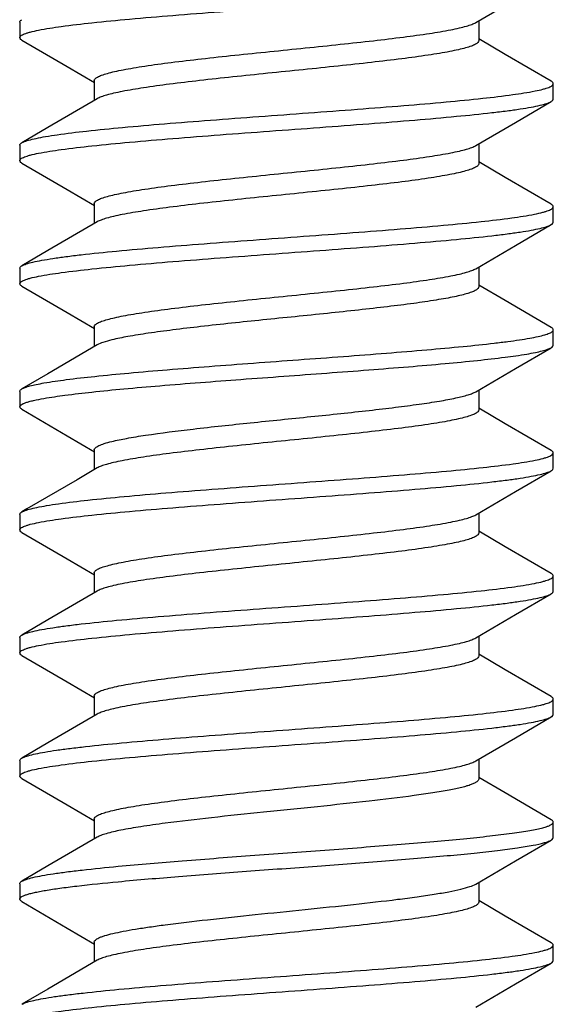
# Model space of a CAD drawing. Units: millimetres. Extents: x -113 to 107, y -120 to 99.
# Drawn here: x -10 to -7, y -107 to -101 of the extents above; entities that cross this region are included whole.
import ezdxf

# ---------------------------------------------------------------- set-up
doc = ezdxf.new("R2010")
doc.units = ezdxf.units.MM
doc.header["$LTSCALE"] = 16.335
doc.layers.get('0').update_dxf_attribs({"linetype": 'CONTINUOUS'})

msp = doc.modelspace()

# ---------------------------------------------------------------- linework, layer by layer
at = {"color": 7, "linetype": 'CONTINUOUS'}
for p, q in [((-7.0218, -100.6878), (-6.7634, -100.5367)), ((-9.9878, -100.6855), (-9.9878, -100.7855)), ((-7.0028, -100.6766), (-7.0028, -100.8055)), ((-6.83, -100.8955), (-7.0028, -100.7944)), ((-9.9739, -100.8016), (-9.6789, -100.9736)), ((-6.5316, -101.0694), (-6.83, -100.8955)), ((-9.6789, -100.9736), (-9.5012, -101.0776)), ((-9.5028, -101.0655), (-9.5028, -101.1944)), ((-6.5178, -101.1855), (-6.5178, -101.0855)), ((-9.4838, -101.1833), (-9.804, -101.3704)), ((-6.7634, -101.3367), (-6.5316, -101.2016)), ((-9.804, -101.3704), (-9.9739, -101.4694)), ((-7.0218, -101.4878), (-6.7634, -101.3367)), ((-9.9878, -101.4855), (-9.9878, -101.5855)), ((-7.0028, -101.4766), (-7.0028, -101.6055)), ((-9.9739, -101.6016), (-9.6789, -101.7736)), ((-6.83, -101.6955), (-7.0028, -101.5944)), ((-6.5316, -101.8694), (-6.83, -101.6955)), ((-9.6789, -101.7736), (-9.5012, -101.8776)), ((-9.5028, -101.8655), (-9.5028, -101.9944)), ((-6.5178, -101.9855), (-6.5178, -101.8855)), ((-9.4838, -101.9833), (-9.804, -102.1704)), ((-6.7634, -102.1367), (-6.5316, -102.0016)), ((-7.0218, -102.2878), (-6.7634, -102.1367)), ((-9.804, -102.1704), (-9.9739, -102.2694)), ((-9.9878, -102.2855), (-9.9878, -102.3855)), ((-7.0028, -102.2766), (-7.0028, -102.4055)), ((-6.83, -102.4955), (-7.0028, -102.3944)), ((-9.9739, -102.4016), (-9.6789, -102.5736)), ((-6.5316, -102.6694), (-6.83, -102.4955)), ((-9.6789, -102.5736), (-9.5012, -102.6776)), ((-9.5028, -102.6655), (-9.5028, -102.7944)), ((-6.5178, -102.7855), (-6.5178, -102.6855)), ((-9.4838, -102.7833), (-9.804, -102.9704)), ((-6.7634, -102.9367), (-6.5316, -102.8016)), ((-9.804, -102.9704), (-9.9739, -103.0694)), ((-7.0218, -103.0878), (-6.7634, -102.9367)), ((-9.9878, -103.0855), (-9.9878, -103.1855)), ((-7.0028, -103.0766), (-7.0028, -103.2055)), ((-9.9739, -103.2016), (-9.6789, -103.3736)), ((-6.83, -103.2955), (-7.0028, -103.1944)), ((-6.5316, -103.4694), (-6.83, -103.2955)), ((-9.6789, -103.3736), (-9.5012, -103.4776)), ((-9.5028, -103.4655), (-9.5028, -103.5944)), ((-6.5178, -103.5855), (-6.5178, -103.4855)), ((-9.4838, -103.5833), (-9.6143, -103.6597)), ((-6.7634, -103.7367), (-6.5316, -103.6016)), ((-7.0218, -103.8878), (-6.7634, -103.7367)), ((-9.9878, -103.8855), (-9.9878, -103.9855)), ((-7.0028, -103.8766), (-7.0028, -104.0055)), ((-6.83, -104.0955), (-7.0028, -103.9944)), ((-9.9739, -104.0016), (-9.6789, -104.1736)), ((-6.5316, -104.2694), (-6.83, -104.0955)), ((-9.6789, -104.1736), (-9.5012, -104.2776)), ((-9.5028, -104.2655), (-9.5028, -104.3944)), ((-6.5178, -104.3855), (-6.5178, -104.2855)), ((-9.4838, -104.3833), (-9.804, -104.5704)), ((-6.7634, -104.5367), (-6.5316, -104.4016)), ((-9.804, -104.5704), (-9.9739, -104.6694)), ((-7.0218, -104.6878), (-6.7634, -104.5367)), ((-9.9878, -104.6855), (-9.9878, -104.7855)), ((-7.0028, -104.6766), (-7.0028, -104.8055)), ((-9.9739, -104.8016), (-9.6789, -104.9736)), ((-6.83, -104.8955), (-7.0028, -104.7944)), ((-6.5316, -105.0694), (-6.83, -104.8955)), ((-9.6789, -104.9736), (-9.5012, -105.0776)), ((-9.5028, -105.0655), (-9.5028, -105.1944)), ((-6.5178, -105.1855), (-6.5178, -105.0855)), ((-9.4838, -105.1833), (-9.804, -105.3704)), ((-6.7634, -105.3367), (-6.5316, -105.2016)), ((-7.0218, -105.4878), (-6.7634, -105.3367)), ((-9.804, -105.3704), (-9.9739, -105.4694)), ((-9.9739, -105.4694), (-9.9661, -105.4654)), ((-9.9878, -105.4855), (-9.9878, -105.5855)), ((-7.0028, -105.4766), (-7.0028, -105.6055)), ((-6.83, -105.6955), (-7.0028, -105.5944)), ((-9.9739, -105.6016), (-9.6789, -105.7736)), ((-6.5316, -105.8694), (-6.83, -105.6955)), ((-9.6789, -105.7736), (-9.5012, -105.8776)), ((-9.5028, -105.8655), (-9.5028, -105.9944)), ((-6.5178, -105.9855), (-6.5178, -105.8855)), ((-9.4838, -105.9833), (-9.804, -106.1704)), ((-6.7634, -106.1367), (-6.5316, -106.0016)), ((-9.804, -106.1704), (-9.9739, -106.2694)), ((-7.0218, -106.2878), (-6.7634, -106.1367)), ((-9.9878, -106.2855), (-9.9878, -106.3855)), ((-7.0028, -106.2766), (-7.0028, -106.4055)), ((-9.9739, -106.4016), (-9.6789, -106.5736)), ((-6.83, -106.4955), (-7.0028, -106.3944)), ((-6.5316, -106.6694), (-6.83, -106.4955)), ((-9.6789, -106.5736), (-9.5012, -106.6776)), ((-9.5028, -106.6655), (-9.5028, -106.7944)), ((-6.5178, -106.7855), (-6.5178, -106.6855)), ((-9.4838, -106.7833), (-9.804, -106.9704)), ((-6.7634, -106.9367), (-6.5316, -106.8016)), ((-7.0218, -107.0878), (-6.7634, -106.9367)), ((-9.804, -106.9704), (-9.9739, -107.0694))]:
    msp.add_line(p, q, dxfattribs=at)
msp.add_lwpolyline([(-9.6143, -103.6597), (-9.9404, -103.8499), (-9.9739, -103.8694)], dxfattribs=at)
msp.add_arc((-9.9316, -107.1422), 0.0842, 117.48198, 120.1526, dxfattribs=at)
for points, knots in [([(-9.9878, -100.7855), (-9.9878, -100.7808), (-9.981, -100.7734), (-9.9697, -100.7669), (-9.956, -100.7609), (-9.9388, -100.755), (-9.9085, -100.7465), (-9.8348, -100.7304), (-9.701, -100.7103), (-9.5031, -100.6872), (-9.261, -100.664), (-8.9833, -100.6405), (-8.6798, -100.617), (-8.3611, -100.5934), (-8.0386, -100.5699), (-7.7237, -100.5463), (-7.4275, -100.5228), (-7.1605, -100.4994), (-6.9607, -100.4791), (-6.8226, -100.4624), (-6.7373, -100.4506), (-6.6654, -100.4388), (-6.6076, -100.4272), (-6.5642, -100.4157), (-6.5405, -100.4068), (-6.5316, -100.4016)], [0, 0, 0, 0, 0.004085, 0.007329, 0.011542, 0.016763, 0.023006, 0.038557, 0.081578, 0.139325, 0.209835, 0.290653, 0.378947, 0.471612, 0.565386, 0.656967, 0.743132, 0.820853, 0.88741, 0.915761, 0.9405, 0.961416, 0.978355, 0.991214, 1, 1, 1, 1]), ([(-9.9878, -100.6855), (-9.9878, -100.6842), (-9.9868, -100.6802), (-9.9819, -100.6745), (-9.9769, -100.6712), (-9.9739, -100.6694)], [0, 0, 0, 0, 0.186804, 0.529626, 1, 1, 1, 1]), ([(-9.5028, -101.0655), (-9.5028, -101.0612), (-9.4987, -101.0542), (-9.4903, -101.0473), (-9.4763, -101.0386), (-9.4519, -101.0285), (-9.4148, -101.017), (-9.3679, -101.0055), (-9.3114, -100.9939), (-9.2459, -100.9822), (-9.1422, -100.9658), (-8.9945, -100.9459), (-8.7995, -100.9228), (-8.5858, -100.8997), (-8.3606, -100.8765), (-8.1318, -100.8533), (-7.9071, -100.8301), (-7.6942, -100.8069), (-7.5004, -100.7838), (-7.3324, -100.7609), (-7.2113, -100.7409), (-7.1318, -100.7243), (-7.0859, -100.7127), (-7.0501, -100.7013), (-7.0299, -100.6925), (-7.0218, -100.6878)], [0, 0, 0, 0, 0.005138, 0.008677, 0.013062, 0.024604, 0.039976, 0.059162, 0.082063, 0.108507, 0.138296, 0.206902, 0.285619, 0.371802, 0.462535, 0.554742, 0.6453, 0.73114, 0.809349, 0.877297, 0.932747, 0.955225, 0.97397, 0.988897, 1, 1, 1, 1]), ([(-9.9739, -100.8016), (-9.976, -100.8004), (-9.9819, -100.7967), (-9.9878, -100.7903), (-9.9878, -100.7855)], [0, 0, 0, 0, 0.33607, 1, 1, 1, 1]), ([(-7.0028, -100.8055), (-7.0028, -100.8098), (-7.0069, -100.8169), (-7.0153, -100.8238), (-7.0293, -100.8324), (-7.0537, -100.8425), (-7.0908, -100.854), (-7.1377, -100.8656), (-7.1942, -100.8772), (-7.2597, -100.8888), (-7.3634, -100.9052), (-7.511, -100.9251), (-7.7061, -100.9482), (-7.9198, -100.9714), (-8.145, -100.9946), (-8.3738, -101.0178), (-8.5985, -101.041), (-8.8114, -101.0641), (-9.0051, -101.0872), (-9.1731, -101.1101), (-9.2942, -101.1301), (-9.3738, -101.1468), (-9.4196, -101.1584), (-9.4555, -101.1698), (-9.4757, -101.1786), (-9.4838, -101.1833)], [0, 0, 0, 0, 0.005138, 0.008677, 0.013062, 0.024604, 0.039976, 0.059162, 0.082063, 0.108507, 0.138296, 0.206902, 0.285619, 0.371807, 0.462542, 0.554749, 0.645306, 0.731142, 0.809346, 0.877293, 0.932745, 0.955223, 0.97397, 0.988897, 1, 1, 1, 1]), ([(-9.9641, -101.4645), (-9.9531, -101.4596), (-9.9258, -101.4508), (-9.8773, -101.4394), (-9.8148, -101.4278), (-9.7054, -101.4111), (-9.5384, -101.391), (-9.3062, -101.3681), (-9.0376, -101.3449), (-8.742, -101.3217), (-8.4296, -101.2985), (-8.111, -101.2752), (-7.7973, -101.2519), (-7.4994, -101.2287), (-7.2274, -101.2055), (-6.9907, -101.1826), (-6.7975, -101.1598), (-6.6669, -101.1399), (-6.595, -101.1241), (-6.5655, -101.1156), (-6.5487, -101.1099), (-6.5354, -101.104), (-6.5244, -101.0975), (-6.5178, -101.0902), (-6.5178, -101.0855)], [0, 0, 0, 0, 0.010335, 0.024672, 0.042967, 0.065096, 0.120142, 0.188005, 0.266391, 0.352623, 0.443749, 0.536643, 0.628119, 0.715039, 0.794426, 0.863569, 0.920125, 0.962225, 0.977443, 0.983551, 0.98866, 0.992787, 0.995972, 1, 1, 1, 1]), ([(-6.5178, -101.0855), (-6.5178, -101.0842), (-6.5187, -101.0802), (-6.5237, -101.0745), (-6.5286, -101.0712), (-6.5316, -101.0694)], [0, 0, 0, 0, 0.186781, 0.529538, 1, 1, 1, 1]), ([(-9.9878, -101.5855), (-9.9878, -101.5808), (-9.981, -101.5734), (-9.9697, -101.5669), (-9.956, -101.5609), (-9.9388, -101.555), (-9.9085, -101.5465), (-9.8348, -101.5304), (-9.701, -101.5103), (-9.5031, -101.4872), (-9.261, -101.464), (-8.9833, -101.4405), (-8.6798, -101.417), (-8.3611, -101.3934), (-8.0386, -101.3699), (-7.7237, -101.3463), (-7.4275, -101.3228), (-7.1605, -101.2994), (-6.9607, -101.2791), (-6.8226, -101.2624), (-6.7373, -101.2506), (-6.6654, -101.2388), (-6.6076, -101.2272), (-6.5642, -101.2157), (-6.5405, -101.2068), (-6.5316, -101.2016)], [0, 0, 0, 0, 0.004084, 0.00733, 0.011543, 0.016763, 0.023004, 0.038558, 0.081579, 0.139325, 0.209833, 0.290652, 0.378946, 0.471611, 0.565385, 0.656966, 0.74313, 0.820851, 0.887408, 0.91576, 0.940499, 0.961414, 0.978355, 0.991211, 1, 1, 1, 1]), ([(-6.5316, -101.2016), (-6.5295, -101.2004), (-6.5236, -101.1967), (-6.5178, -101.1903), (-6.5178, -101.1855)], [0, 0, 0, 0, 0.336055, 1, 1, 1, 1]), ([(-9.9878, -101.4855), (-9.9878, -101.4842), (-9.9868, -101.4802), (-9.9819, -101.4745), (-9.9769, -101.4712), (-9.9739, -101.4694)], [0, 0, 0, 0, 0.186737, 0.529436, 1, 1, 1, 1]), ([(-9.9739, -101.4694), (-9.9732, -101.469), (-9.97, -101.4672), (-9.9667, -101.4656), (-9.9641, -101.4645)], [0, 0, 0, 0, 0.230276, 1, 1, 1, 1]), ([(-9.5028, -101.8655), (-9.5028, -101.8612), (-9.4987, -101.8542), (-9.4903, -101.8473), (-9.4763, -101.8386), (-9.4519, -101.8285), (-9.4148, -101.817), (-9.3679, -101.8055), (-9.3114, -101.7939), (-9.2459, -101.7822), (-9.1422, -101.7658), (-8.9945, -101.7459), (-8.7995, -101.7228), (-8.5857, -101.6997), (-8.3606, -101.6765), (-8.1317, -101.6533), (-7.907, -101.6301), (-7.6942, -101.6069), (-7.5004, -101.5838), (-7.3324, -101.5609), (-7.2114, -101.5409), (-7.1318, -101.5243), (-7.0859, -101.5127), (-7.0501, -101.5013), (-7.0299, -101.4925), (-7.0218, -101.4878)], [0, 0, 0, 0, 0.005138, 0.008677, 0.013062, 0.024604, 0.039976, 0.059162, 0.082063, 0.108508, 0.138296, 0.206902, 0.285624, 0.371815, 0.462552, 0.554759, 0.645314, 0.731146, 0.809347, 0.877293, 0.932745, 0.955224, 0.97397, 0.988897, 1, 1, 1, 1]), ([(-9.9739, -101.6016), (-9.976, -101.6004), (-9.9819, -101.5967), (-9.9878, -101.5903), (-9.9878, -101.5855)], [0, 0, 0, 0, 0.335962, 1, 1, 1, 1]), ([(-7.0028, -101.6055), (-7.0028, -101.6098), (-7.0069, -101.6169), (-7.0153, -101.6238), (-7.0293, -101.6324), (-7.0537, -101.6425), (-7.0908, -101.654), (-7.1377, -101.6656), (-7.1942, -101.6772), (-7.2597, -101.6888), (-7.3634, -101.7052), (-7.511, -101.7251), (-7.7061, -101.7482), (-7.9198, -101.7714), (-8.145, -101.7946), (-8.3738, -101.8178), (-8.5985, -101.841), (-8.8114, -101.8641), (-9.0051, -101.8872), (-9.1731, -101.9102), (-9.2942, -101.9301), (-9.3738, -101.9468), (-9.4196, -101.9584), (-9.4555, -101.9698), (-9.4757, -101.9786), (-9.4838, -101.9833)], [0, 0, 0, 0, 0.005138, 0.008677, 0.013062, 0.024604, 0.039977, 0.059162, 0.082064, 0.108509, 0.138298, 0.206905, 0.285625, 0.371808, 0.46254, 0.554748, 0.645307, 0.731147, 0.809356, 0.877302, 0.93275, 0.955226, 0.973971, 0.988898, 1, 1, 1, 1]), ([(-9.9739, -102.2694), (-9.9651, -102.2643), (-9.9413, -102.2553), (-9.898, -102.2438), (-9.8401, -102.2322), (-9.7683, -102.2205), (-9.683, -102.2086), (-9.5449, -102.1919), (-9.3451, -102.1717), (-9.0781, -102.1483), (-8.7819, -102.1248), (-8.467, -102.1012), (-8.1445, -102.0776), (-7.8258, -102.0541), (-7.5223, -102.0305), (-7.2446, -102.0071), (-7.0025, -101.9838), (-6.8046, -101.9608), (-6.6707, -101.9406), (-6.597, -101.9246), (-6.5668, -101.916), (-6.5495, -101.9102), (-6.5359, -101.9042), (-6.5246, -101.8977), (-6.5178, -101.8903), (-6.5178, -101.8855)], [0, 0, 0, 0, 0.008786, 0.021645, 0.038584, 0.0595, 0.084239, 0.11259, 0.179147, 0.256869, 0.343033, 0.434614, 0.528389, 0.621054, 0.709347, 0.790166, 0.860675, 0.918422, 0.961443, 0.976994, 0.983237, 0.988458, 0.992671, 0.995916, 1, 1, 1, 1]), ([(-6.5178, -101.8855), (-6.5178, -101.8842), (-6.5187, -101.8802), (-6.5237, -101.8745), (-6.5286, -101.8712), (-6.5316, -101.8694)], [0, 0, 0, 0, 0.186692, 0.52939, 1, 1, 1, 1]), ([(-9.9878, -102.3855), (-9.9878, -102.3808), (-9.981, -102.3734), (-9.9697, -102.3669), (-9.956, -102.3609), (-9.9388, -102.355), (-9.9085, -102.3465), (-9.8348, -102.3304), (-9.701, -102.3103), (-9.5031, -102.2872), (-9.261, -102.264), (-8.9833, -102.2405), (-8.6798, -102.217), (-8.3611, -102.1934), (-8.0386, -102.1699), (-7.7237, -102.1463), (-7.4275, -102.1228), (-7.1605, -102.0994), (-6.9607, -102.0791), (-6.8226, -102.0624), (-6.7373, -102.0506), (-6.6654, -102.0388), (-6.6076, -102.0272), (-6.5642, -102.0157), (-6.5405, -102.0068), (-6.5316, -102.0016)], [0, 0, 0, 0, 0.004085, 0.007331, 0.011543, 0.016761, 0.023004, 0.038559, 0.08158, 0.139326, 0.209834, 0.290651, 0.378945, 0.471611, 0.565385, 0.656966, 0.74313, 0.82085, 0.887406, 0.915761, 0.940497, 0.961415, 0.978353, 0.991211, 1, 1, 1, 1]), ([(-6.5316, -102.0016), (-6.5295, -102.0004), (-6.5236, -101.9967), (-6.5178, -101.9903), (-6.5178, -101.9855)], [0, 0, 0, 0, 0.335863, 1, 1, 1, 1]), ([(-9.9878, -102.2855), (-9.9878, -102.2842), (-9.9869, -102.2802), (-9.9819, -102.2745), (-9.9769, -102.2712), (-9.9739, -102.2694)], [0, 0, 0, 0, 0.186665, 0.52943, 1, 1, 1, 1]), ([(-9.5028, -102.6655), (-9.5028, -102.6612), (-9.4987, -102.6542), (-9.4903, -102.6473), (-9.4763, -102.6386), (-9.4519, -102.6285), (-9.4148, -102.617), (-9.3679, -102.6055), (-9.3114, -102.5939), (-9.2459, -102.5822), (-9.1422, -102.5658), (-8.9946, -102.5459), (-8.7995, -102.5228), (-8.5857, -102.4997), (-8.3606, -102.4765), (-8.1317, -102.4533), (-7.907, -102.4301), (-7.6942, -102.4069), (-7.5004, -102.3838), (-7.3324, -102.3609), (-7.2114, -102.3409), (-7.1318, -102.3243), (-7.0859, -102.3127), (-7.0501, -102.3013), (-7.0299, -102.2925), (-7.0218, -102.2878)], [0, 0, 0, 0, 0.005138, 0.008677, 0.013062, 0.024603, 0.039975, 0.059158, 0.082057, 0.108499, 0.138286, 0.206893, 0.285619, 0.371814, 0.462554, 0.554761, 0.645312, 0.73114, 0.809343, 0.877291, 0.932744, 0.955223, 0.97397, 0.988897, 1, 1, 1, 1]), ([(-9.9739, -102.4016), (-9.976, -102.4004), (-9.9819, -102.3967), (-9.9878, -102.3903), (-9.9878, -102.3855)], [0, 0, 0, 0, 0.335804, 1, 1, 1, 1]), ([(-7.0028, -102.4055), (-7.0028, -102.4094), (-7.0061, -102.4157), (-7.0132, -102.4222), (-7.0249, -102.4301), (-7.0453, -102.4393), (-7.0764, -102.4498), (-7.1158, -102.4604), (-7.1634, -102.471), (-7.2187, -102.4817), (-7.3068, -102.4967), (-7.4331, -102.515), (-7.6015, -102.5361), (-7.7885, -102.5573), (-8.0592, -102.586), (-8.4017, -102.6205), (-8.7371, -102.6554), (-8.9849, -102.6848), (-9.143, -102.7058), (-9.2756, -102.7267), (-9.3547, -102.7424), (-9.3891, -102.7508)], [0, 0, 0, 0, 0.00482, 0.00803, 0.011952, 0.022165, 0.035697, 0.05256, 0.072703, 0.096011, 0.122336, 0.183329, 0.254022, 0.332436, 0.41636, 0.591137, 0.758704, 0.833797, 0.900205, 0.956117, 1, 1, 1, 1]), ([(-9.83, -103.0308), (-9.7821, -103.0224), (-9.6721, -103.0067), (-9.4882, -102.9858), (-9.2689, -102.9648), (-9.0205, -102.9436), (-8.7501, -102.9224), (-8.4655, -102.9011), (-8.1748, -102.8798), (-7.8864, -102.8586), (-7.6084, -102.8373), (-7.3489, -102.8161), (-7.1152, -102.795), (-6.9399, -102.7767), (-6.8176, -102.7617), (-6.7408, -102.7511), (-6.6748, -102.7404), (-6.6202, -102.7299), (-6.5771, -102.7194), (-6.5488, -102.7103), (-6.5324, -102.7023), (-6.5231, -102.6963), (-6.5178, -102.6897), (-6.5178, -102.6855)], [0, 0, 0, 0, 0.04375, 0.099703, 0.166282, 0.241632, 0.323609, 0.409882, 0.497994, 0.585431, 0.669703, 0.748412, 0.819318, 0.880417, 0.906745, 0.930003, 0.950046, 0.96674, 0.980003, 0.989807, 0.993437, 0.996269, 1, 1, 1, 1]), ([(-6.5178, -102.6855), (-6.5178, -102.6842), (-6.5187, -102.6802), (-6.5237, -102.6745), (-6.5286, -102.6712), (-6.5316, -102.6694)], [0, 0, 0, 0, 0.186669, 0.529515, 1, 1, 1, 1]), ([(-9.3891, -102.7508), (-9.4083, -102.7555), (-9.4405, -102.7643), (-9.472, -102.7764), (-9.4838, -102.7833)], [0, 0, 0, 0, 0.591234, 1, 1, 1, 1]), ([(-9.83, -103.1308), (-9.7846, -103.1228), (-9.681, -103.1079), (-9.508, -103.0879), (-9.3024, -103.0678), (-8.9791, -103.0398), (-8.6319, -103.0134), (-8.2699, -102.9868), (-7.9929, -102.9665), (-7.7227, -102.9462), (-7.4664, -102.9259), (-7.2305, -102.9057), (-7.0212, -102.8856), (-6.8439, -102.8656), (-6.7185, -102.8481), (-6.6378, -102.8335), (-6.5925, -102.8235), (-6.5581, -102.8136), (-6.539, -102.8059), (-6.5316, -102.8016)], [0, 0, 0, 0, 0.0417, 0.094628, 0.157424, 0.228501, 0.387989, 0.472272, 0.55669, 0.639055, 0.717234, 0.789206, 0.853116, 0.907326, 0.950469, 0.967558, 0.981526, 0.992334, 1, 1, 1, 1]), ([(-6.5316, -102.8016), (-6.5295, -102.8004), (-6.5236, -102.7967), (-6.5178, -102.7903), (-6.5178, -102.7855)], [0, 0, 0, 0, 0.335787, 1, 1, 1, 1]), ([(-9.9739, -103.0694), (-9.9671, -103.0655), (-9.9497, -103.0583), (-9.9182, -103.049), (-9.8773, -103.0395), (-9.8468, -103.0338), (-9.83, -103.0308)], [0, 0, 0, 0, 0.157785, 0.377074, 0.658198, 1, 1, 1, 1]), ([(-9.9878, -103.0855), (-9.9878, -103.0842), (-9.9869, -103.0802), (-9.9819, -103.0745), (-9.9769, -103.0712), (-9.9739, -103.0694)], [0, 0, 0, 0, 0.186719, 0.529548, 1, 1, 1, 1]), ([(-9.3891, -103.4108), (-9.3572, -103.403), (-9.2843, -103.3884), (-9.1079, -103.36), (-8.8397, -103.3268), (-8.4807, -103.2885), (-8.1607, -103.2563), (-7.9029, -103.2296), (-7.7195, -103.2097), (-7.5494, -103.1898), (-7.397, -103.17), (-7.266, -103.1504), (-7.1596, -103.1308), (-7.0877, -103.1138), (-7.0449, -103.0992), (-7.0285, -103.0917), (-7.0218, -103.0878)], [0, 0, 0, 0, 0.041194, 0.093133, 0.224028, 0.380055, 0.545834, 0.627265, 0.705026, 0.77718, 0.84195, 0.897762, 0.943289, 0.977525, 0.990234, 1, 1, 1, 1]), ([(-9.9878, -103.1855), (-9.9878, -103.1799), (-9.9785, -103.1714), (-9.9642, -103.1642), (-9.9465, -103.1574), (-9.9241, -103.1507), (-9.8849, -103.141), (-9.8529, -103.1348), (-9.83, -103.1308)], [0, 0, 0, 0, 0.099096, 0.182299, 0.291775, 0.428407, 0.592223, 1, 1, 1, 1]), ([(-9.9739, -103.2016), (-9.976, -103.2004), (-9.9819, -103.1967), (-9.9878, -103.1903), (-9.9878, -103.1855)], [0, 0, 0, 0, 0.335782, 1, 1, 1, 1]), ([(-7.0028, -103.2055), (-7.0028, -103.2098), (-7.0069, -103.2169), (-7.0153, -103.2238), (-7.0293, -103.2324), (-7.0537, -103.2425), (-7.0907, -103.254), (-7.1377, -103.2656), (-7.1941, -103.2772), (-7.2597, -103.2888), (-7.3634, -103.3052), (-7.511, -103.3251), (-7.706, -103.3482), (-7.9198, -103.3714), (-8.145, -103.3946), (-8.3738, -103.4178), (-8.5985, -103.441), (-8.8114, -103.4642), (-9.0052, -103.4872), (-9.1732, -103.5102), (-9.2942, -103.5301), (-9.3738, -103.5468), (-9.4196, -103.5584), (-9.4555, -103.5698), (-9.4757, -103.5786), (-9.4838, -103.5833)], [0, 0, 0, 0, 0.005137, 0.008677, 0.013061, 0.024601, 0.03997, 0.059152, 0.082051, 0.108491, 0.138278, 0.206885, 0.28561, 0.371805, 0.462544, 0.554754, 0.645313, 0.731152, 0.809361, 0.877308, 0.932755, 0.955231, 0.973975, 0.988899, 1, 1, 1, 1]), ([(-9.5028, -103.4655), (-9.5028, -103.4604), (-9.4969, -103.4521), (-9.4859, -103.4443), (-9.467, -103.4342), (-9.4345, -103.4226), (-9.4057, -103.4149), (-9.3891, -103.4108)], [0, 0, 0, 0, 0.118604, 0.205248, 0.314873, 0.607632, 1, 1, 1, 1]), ([(-9.9612, -103.8632), (-9.9498, -103.8584), (-9.9216, -103.8497), (-9.8718, -103.8383), (-9.8083, -103.8267), (-9.6976, -103.8101), (-9.5295, -103.7901), (-9.2964, -103.7672), (-9.0275, -103.7441), (-8.7321, -103.721), (-8.4203, -103.6978), (-8.1027, -103.6746), (-7.7903, -103.6514), (-7.4937, -103.6282), (-7.2231, -103.6051), (-6.9878, -103.5823), (-6.7957, -103.5596), (-6.6659, -103.5397), (-6.5945, -103.524), (-6.5652, -103.5155), (-6.5485, -103.5098), (-6.5353, -103.5039), (-6.5243, -103.4975), (-6.5178, -103.4902), (-6.5178, -103.4855)], [0, 0, 0, 0, 0.010721, 0.025418, 0.044044, 0.066469, 0.12199, 0.190168, 0.26871, 0.354955, 0.445968, 0.538647, 0.629833, 0.716418, 0.795457, 0.864267, 0.920535, 0.962414, 0.977549, 0.983628, 0.98871, 0.992814, 0.995983, 1, 1, 1, 1]), ([(-6.5178, -103.4855), (-6.5178, -103.4842), (-6.5187, -103.4802), (-6.5237, -103.4745), (-6.5286, -103.4712), (-6.5316, -103.4694)], [0, 0, 0, 0, 0.186753, 0.529655, 1, 1, 1, 1]), ([(-9.9878, -103.9855), (-9.9878, -103.9808), (-9.981, -103.9734), (-9.9697, -103.9669), (-9.956, -103.9609), (-9.9388, -103.955), (-9.9085, -103.9465), (-9.8348, -103.9304), (-9.701, -103.9103), (-9.5031, -103.8872), (-9.261, -103.864), (-8.9833, -103.8405), (-8.6798, -103.817), (-8.3611, -103.7934), (-8.0386, -103.7699), (-7.7237, -103.7463), (-7.4275, -103.7228), (-7.1605, -103.6994), (-6.9607, -103.6791), (-6.8226, -103.6624), (-6.7373, -103.6506), (-6.6654, -103.6388), (-6.6076, -103.6272), (-6.5642, -103.6157), (-6.5405, -103.6068), (-6.5316, -103.6016)], [0, 0, 0, 0, 0.004086, 0.00733, 0.011541, 0.016763, 0.023007, 0.038557, 0.081579, 0.139326, 0.209836, 0.290653, 0.378947, 0.471612, 0.565386, 0.656968, 0.743133, 0.820853, 0.887409, 0.915762, 0.940499, 0.961418, 0.978354, 0.991215, 1, 1, 1, 1]), ([(-6.5316, -103.6016), (-6.5295, -103.6004), (-6.5236, -103.5967), (-6.5178, -103.5903), (-6.5178, -103.5855)], [0, 0, 0, 0, 0.335879, 1, 1, 1, 1]), ([(-9.9878, -103.8855), (-9.9878, -103.8842), (-9.9868, -103.8802), (-9.9819, -103.8745), (-9.9769, -103.8712), (-9.9739, -103.8694)], [0, 0, 0, 0, 0.186787, 0.529678, 1, 1, 1, 1]), ([(-9.9739, -103.8694), (-9.973, -103.8689), (-9.9689, -103.8666), (-9.9646, -103.8646), (-9.9612, -103.8632)], [0, 0, 0, 0, 0.225871, 1, 1, 1, 1]), ([(-9.5028, -104.2655), (-9.5028, -104.2612), (-9.4987, -104.2542), (-9.4903, -104.2473), (-9.4763, -104.2386), (-9.4519, -104.2285), (-9.4148, -104.217), (-9.3679, -104.2055), (-9.3114, -104.1939), (-9.2459, -104.1822), (-9.1422, -104.1658), (-8.9946, -104.1459), (-8.7995, -104.1228), (-8.5858, -104.0997), (-8.3606, -104.0765), (-8.1317, -104.0533), (-7.907, -104.0301), (-7.6942, -104.0069), (-7.5004, -103.9838), (-7.3324, -103.9609), (-7.2113, -103.9409), (-7.1317, -103.9242), (-7.0859, -103.9127), (-7.0501, -103.9013), (-7.0299, -103.8925), (-7.0218, -103.8878)], [0, 0, 0, 0, 0.005137, 0.008677, 0.013061, 0.024601, 0.03997, 0.059153, 0.082051, 0.108492, 0.138278, 0.206885, 0.28561, 0.371805, 0.462545, 0.554754, 0.645313, 0.731153, 0.809362, 0.877308, 0.932755, 0.955231, 0.973975, 0.988899, 1, 1, 1, 1]), ([(-9.9739, -104.0016), (-9.976, -104.0004), (-9.9819, -103.9967), (-9.9878, -103.9903), (-9.9878, -103.9855)], [0, 0, 0, 0, 0.335966, 1, 1, 1, 1]), ([(-7.0028, -104.0055), (-7.0028, -104.0098), (-7.0069, -104.0169), (-7.0153, -104.0238), (-7.0293, -104.0324), (-7.0537, -104.0425), (-7.0907, -104.054), (-7.1377, -104.0656), (-7.1941, -104.0772), (-7.2597, -104.0888), (-7.3634, -104.1052), (-7.511, -104.1251), (-7.706, -104.1482), (-7.9198, -104.1714), (-8.145, -104.1946), (-8.3738, -104.2178), (-8.5985, -104.241), (-8.8114, -104.2641), (-9.0051, -104.2872), (-9.1731, -104.3101), (-9.2942, -104.3301), (-9.3738, -104.3468), (-9.4196, -104.3584), (-9.4555, -104.3698), (-9.4757, -104.3786), (-9.4838, -104.3833)], [0, 0, 0, 0, 0.005137, 0.008677, 0.013062, 0.024603, 0.039973, 0.059156, 0.082053, 0.108494, 0.13828, 0.206887, 0.285613, 0.371809, 0.462549, 0.554757, 0.645308, 0.731139, 0.809345, 0.877293, 0.932746, 0.955224, 0.97397, 0.988897, 1, 1, 1, 1]), ([(-9.9739, -104.6694), (-9.9651, -104.6643), (-9.9413, -104.6553), (-9.898, -104.6438), (-9.8401, -104.6322), (-9.7683, -104.6205), (-9.683, -104.6086), (-9.5449, -104.5919), (-9.3451, -104.5717), (-9.0781, -104.5483), (-8.7819, -104.5248), (-8.467, -104.5012), (-8.1445, -104.4776), (-7.8258, -104.4541), (-7.5223, -104.4305), (-7.2446, -104.4071), (-7.0025, -104.3838), (-6.8046, -104.3608), (-6.6707, -104.3406), (-6.597, -104.3246), (-6.5668, -104.316), (-6.5496, -104.3102), (-6.5359, -104.3042), (-6.5246, -104.2977), (-6.5178, -104.2903), (-6.5178, -104.2855)], [0, 0, 0, 0, 0.008789, 0.021646, 0.038586, 0.059503, 0.084239, 0.112594, 0.17915, 0.256871, 0.343034, 0.434615, 0.528389, 0.621055, 0.709349, 0.790166, 0.860674, 0.91842, 0.961441, 0.976996, 0.983238, 0.988457, 0.992669, 0.995915, 1, 1, 1, 1]), ([(-6.5178, -104.2855), (-6.5178, -104.2842), (-6.5187, -104.2802), (-6.5237, -104.2745), (-6.5286, -104.2712), (-6.5316, -104.2694)], [0, 0, 0, 0, 0.186805, 0.529661, 1, 1, 1, 1]), ([(-9.9878, -104.7855), (-9.9878, -104.7808), (-9.981, -104.7734), (-9.9697, -104.7669), (-9.956, -104.7609), (-9.9388, -104.755), (-9.9085, -104.7465), (-9.8348, -104.7304), (-9.701, -104.7103), (-9.5031, -104.6872), (-9.261, -104.664), (-8.9833, -104.6405), (-8.6798, -104.617), (-8.3611, -104.5934), (-8.0386, -104.5699), (-7.7237, -104.5463), (-7.4275, -104.5228), (-7.1605, -104.4994), (-6.9607, -104.4791), (-6.8226, -104.4624), (-6.7373, -104.4506), (-6.6654, -104.4388), (-6.6076, -104.4272), (-6.5642, -104.4157), (-6.5405, -104.4068), (-6.5316, -104.4016)], [0, 0, 0, 0, 0.004084, 0.007329, 0.011542, 0.016763, 0.023006, 0.038557, 0.081578, 0.139325, 0.209834, 0.290653, 0.378946, 0.471612, 0.565386, 0.656967, 0.743131, 0.820852, 0.88741, 0.915761, 0.9405, 0.961416, 0.978355, 0.991214, 1, 1, 1, 1]), ([(-6.5316, -104.4016), (-6.5295, -104.4004), (-6.5236, -104.3967), (-6.5178, -104.3903), (-6.5178, -104.3855)], [0, 0, 0, 0, 0.336042, 1, 1, 1, 1]), ([(-9.9878, -104.6855), (-9.9878, -104.6842), (-9.9868, -104.6802), (-9.9819, -104.6745), (-9.9769, -104.6712), (-9.9739, -104.6694)], [0, 0, 0, 0, 0.1868, 0.529601, 1, 1, 1, 1]), ([(-9.5028, -105.0655), (-9.5028, -105.0612), (-9.4987, -105.0542), (-9.4903, -105.0473), (-9.4763, -105.0386), (-9.4519, -105.0285), (-9.4148, -105.017), (-9.3679, -105.0055), (-9.3114, -104.9939), (-9.2459, -104.9822), (-9.1422, -104.9658), (-8.9945, -104.9459), (-8.7995, -104.9228), (-8.5857, -104.8997), (-8.3606, -104.8765), (-8.1318, -104.8533), (-7.907, -104.8301), (-7.6942, -104.8069), (-7.5004, -104.7838), (-7.3324, -104.7609), (-7.2113, -104.7409), (-7.1317, -104.7242), (-7.0859, -104.7127), (-7.0501, -104.7013), (-7.0299, -104.6925), (-7.0218, -104.6878)], [0, 0, 0, 0, 0.005137, 0.008677, 0.013062, 0.024603, 0.039975, 0.05916, 0.082062, 0.108506, 0.138294, 0.206903, 0.285626, 0.371812, 0.462544, 0.554751, 0.645311, 0.731152, 0.80936, 0.877307, 0.932754, 0.955228, 0.973972, 0.988898, 1, 1, 1, 1]), ([(-9.9739, -104.8016), (-9.976, -104.8004), (-9.9819, -104.7967), (-9.9878, -104.7903), (-9.9878, -104.7855)], [0, 0, 0, 0, 0.336074, 1, 1, 1, 1]), ([(-7.0028, -104.8055), (-7.0028, -104.8098), (-7.0069, -104.8169), (-7.0153, -104.8238), (-7.0293, -104.8324), (-7.0537, -104.8425), (-7.0908, -104.854), (-7.1377, -104.8656), (-7.1942, -104.8772), (-7.2597, -104.8888), (-7.3634, -104.9052), (-7.511, -104.9251), (-7.7061, -104.9482), (-7.9198, -104.9714), (-8.145, -104.9946), (-8.3739, -105.0178), (-8.5985, -105.041), (-8.8114, -105.0642), (-9.0051, -105.0872), (-9.1731, -105.1101), (-9.2942, -105.1301), (-9.3738, -105.1468), (-9.4196, -105.1584), (-9.4555, -105.1698), (-9.4757, -105.1786), (-9.4838, -105.1833)], [0, 0, 0, 0, 0.005138, 0.008677, 0.013062, 0.024604, 0.039976, 0.059161, 0.082062, 0.108505, 0.138293, 0.206901, 0.285627, 0.371822, 0.462561, 0.554768, 0.64532, 0.731148, 0.809347, 0.877293, 0.932745, 0.955224, 0.97397, 0.988897, 1, 1, 1, 1]), ([(-9.9661, -105.4654), (-9.9555, -105.4605), (-9.9289, -105.4516), (-9.8813, -105.4402), (-9.8197, -105.4286), (-9.7445, -105.417), (-9.6564, -105.4053), (-9.5155, -105.3888), (-9.3135, -105.3687), (-9.0452, -105.3455), (-8.7495, -105.3223), (-8.4365, -105.299), (-8.1172, -105.2756), (-7.8026, -105.2523), (-7.5036, -105.229), (-7.2305, -105.2058), (-6.9929, -105.1828), (-6.7988, -105.16), (-6.6676, -105.14), (-6.5954, -105.1242), (-6.5658, -105.1157), (-6.5489, -105.1099), (-6.5355, -105.104), (-6.5244, -105.0976), (-6.5178, -105.0902), (-6.5178, -105.0855)], [0, 0, 0, 0, 0.010047, 0.024111, 0.042157, 0.064063, 0.089667, 0.118752, 0.186378, 0.264643, 0.350864, 0.442074, 0.53513, 0.626825, 0.713997, 0.793646, 0.863039, 0.919813, 0.962082, 0.977361, 0.983493, 0.988623, 0.992766, 0.995962, 1, 1, 1, 1]), ([(-6.5178, -105.0855), (-6.5178, -105.0842), (-6.5187, -105.0802), (-6.5237, -105.0745), (-6.5286, -105.0712), (-6.5316, -105.0694)], [0, 0, 0, 0, 0.186768, 0.529502, 1, 1, 1, 1]), ([(-9.9878, -105.5855), (-9.9878, -105.5808), (-9.981, -105.5734), (-9.9697, -105.5669), (-9.956, -105.5609), (-9.9388, -105.555), (-9.9085, -105.5465), (-9.8348, -105.5304), (-9.701, -105.5103), (-9.5031, -105.4872), (-9.261, -105.464), (-8.9833, -105.4405), (-8.6798, -105.417), (-8.3611, -105.3934), (-8.0386, -105.3699), (-7.7237, -105.3463), (-7.4275, -105.3228), (-7.1605, -105.2994), (-6.9607, -105.2791), (-6.8226, -105.2624), (-6.7373, -105.2506), (-6.6654, -105.2388), (-6.6076, -105.2272), (-6.5642, -105.2157), (-6.5405, -105.2068), (-6.5316, -105.2016)], [0, 0, 0, 0, 0.004084, 0.00733, 0.011543, 0.016762, 0.023004, 0.038558, 0.081579, 0.139325, 0.209833, 0.290651, 0.378946, 0.471611, 0.565385, 0.656966, 0.74313, 0.82085, 0.887407, 0.91576, 0.940499, 0.961414, 0.978354, 0.991211, 1, 1, 1, 1]), ([(-6.5316, -105.2016), (-6.5295, -105.2004), (-6.5236, -105.1967), (-6.5178, -105.1903), (-6.5178, -105.1855)], [0, 0, 0, 0, 0.33603, 1, 1, 1, 1]), ([(-9.9878, -105.4855), (-9.9878, -105.4842), (-9.9868, -105.4802), (-9.9819, -105.4745), (-9.9769, -105.4712), (-9.9739, -105.4694)], [0, 0, 0, 0, 0.186721, 0.529411, 1, 1, 1, 1]), ([(-9.5028, -105.8655), (-9.5028, -105.8612), (-9.4987, -105.8542), (-9.4903, -105.8473), (-9.4763, -105.8386), (-9.4519, -105.8285), (-9.4148, -105.817), (-9.3679, -105.8055), (-9.3114, -105.7939), (-9.2459, -105.7822), (-9.1422, -105.7658), (-8.9945, -105.7459), (-8.7995, -105.7228), (-8.5858, -105.6997), (-8.3606, -105.6765), (-8.1318, -105.6533), (-7.9071, -105.6301), (-7.6942, -105.6069), (-7.5004, -105.5838), (-7.3324, -105.5609), (-7.2113, -105.5409), (-7.1318, -105.5243), (-7.0859, -105.5127), (-7.0501, -105.5013), (-7.0299, -105.4925), (-7.0218, -105.4878)], [0, 0, 0, 0, 0.005138, 0.008677, 0.013062, 0.024604, 0.039976, 0.059161, 0.082063, 0.108507, 0.138295, 0.206901, 0.285617, 0.3718, 0.462533, 0.55474, 0.645299, 0.731138, 0.809347, 0.877295, 0.932746, 0.955224, 0.97397, 0.988897, 1, 1, 1, 1]), ([(-9.9739, -105.6016), (-9.976, -105.6004), (-9.9819, -105.5967), (-9.9878, -105.5903), (-9.9878, -105.5855)], [0, 0, 0, 0, 0.335925, 1, 1, 1, 1]), ([(-7.0028, -105.6055), (-7.0028, -105.6128), (-7.0141, -105.6239), (-7.0319, -105.6334), (-7.0538, -105.6424), (-7.0812, -105.6511), (-7.1145, -105.66), (-7.1534, -105.6688), (-7.2158, -105.6814), (-7.3063, -105.6966), (-7.4795, -105.7215), (-7.7298, -105.7512), (-8.0561, -105.7857), (-8.3979, -105.8201), (-8.7283, -105.8546), (-8.9415, -105.8793), (-9.0416, -105.8925)], [0, 0, 0, 0, 0.010528, 0.019144, 0.030392, 0.044338, 0.060975, 0.080264, 0.102135, 0.153214, 0.213299, 0.355742, 0.518511, 0.688926, 0.853693, 1, 1, 1, 1]), ([(-9.0416, -105.8925), (-9.0948, -105.8995), (-9.1914, -105.9129), (-9.3197, -105.9348), (-9.4061, -105.9539), (-9.4569, -105.9704), (-9.4761, -105.9788), (-9.4838, -105.9833)], [0, 0, 0, 0, 0.355745, 0.645904, 0.862135, 0.940904, 1, 1, 1, 1]), ([(-9.3477, -106.1725), (-9.2087, -106.1593), (-8.9127, -106.1346), (-8.4542, -106.1002), (-8.0557, -106.0712), (-7.7383, -106.0473), (-7.5125, -106.0296), (-7.3013, -106.0119), (-7.1089, -105.9942), (-6.9392, -105.9766), (-6.8135, -105.9614), (-6.7268, -105.9489), (-6.6729, -105.94), (-6.6268, -105.9312), (-6.5887, -105.9224), (-6.5588, -105.9137), (-6.5391, -105.906), (-6.5278, -105.8994), (-6.5211, -105.8942), (-6.5178, -105.8888), (-6.5178, -105.8855)], [0, 0, 0, 0, 0.146771, 0.312178, 0.483294, 0.566783, 0.646688, 0.721441, 0.789569, 0.849746, 0.900808, 0.922607, 0.941785, 0.958259, 0.971962, 0.982869, 0.991001, 0.994065, 0.996515, 1, 1, 1, 1]), ([(-6.5178, -105.8855), (-6.5178, -105.8842), (-6.5187, -105.8802), (-6.5237, -105.8745), (-6.5286, -105.8712), (-6.5316, -105.8694)], [0, 0, 0, 0, 0.186681, 0.529395, 1, 1, 1, 1]), ([(-9.3477, -106.2725), (-9.217, -106.2601), (-8.9392, -106.2367), (-8.5078, -106.2041), (-8.0586, -106.1714), (-7.6874, -106.1436), (-7.4052, -106.1207), (-7.2135, -106.104), (-7.0401, -106.0874), (-6.8882, -106.0707), (-6.7602, -106.0543), (-6.6586, -106.0379), (-6.5912, -106.0236), (-6.552, -106.0113), (-6.5374, -106.005), (-6.5316, -106.0016)], [0, 0, 0, 0, 0.138996, 0.295357, 0.458193, 0.616107, 0.689735, 0.758069, 0.819917, 0.874201, 0.919995, 0.956533, 0.983262, 0.992869, 1, 1, 1, 1]), ([(-6.5316, -106.0016), (-6.5295, -106.0004), (-6.5236, -105.9967), (-6.5178, -105.9903), (-6.5178, -105.9855)], [0, 0, 0, 0, 0.335838, 1, 1, 1, 1]), ([(-9.9739, -106.2694), (-9.965, -106.2642), (-9.9409, -106.2552), (-9.8969, -106.2436), (-9.838, -106.2318), (-9.765, -106.22), (-9.6782, -106.208), (-9.5377, -106.1911), (-9.426, -106.1799), (-9.3477, -106.1725)], [0, 0, 0, 0, 0.048847, 0.120536, 0.215065, 0.331839, 0.469985, 0.6284, 1, 1, 1, 1]), ([(-9.9878, -106.2855), (-9.9878, -106.2842), (-9.9869, -106.2802), (-9.9819, -106.2745), (-9.9769, -106.2712), (-9.9739, -106.2694)], [0, 0, 0, 0, 0.186669, 0.529461, 1, 1, 1, 1]), ([(-9.9878, -106.3855), (-9.9878, -106.3796), (-9.9777, -106.3709), (-9.9626, -106.3635), (-9.9437, -106.3565), (-9.9199, -106.3496), (-9.8909, -106.3426), (-9.857, -106.3356), (-9.802, -106.3257), (-9.7216, -106.3137), (-9.5643, -106.2938), (-9.4376, -106.281), (-9.3477, -106.2725)], [0, 0, 0, 0, 0.02696, 0.049905, 0.080158, 0.117939, 0.163284, 0.216115, 0.276316, 0.418247, 0.58757, 1, 1, 1, 1]), ([(-9.0416, -106.5525), (-8.9498, -106.5404), (-8.7547, -106.5176), (-8.4513, -106.4856), (-8.1347, -106.4536), (-7.826, -106.4217), (-7.5833, -106.3942), (-7.4087, -106.3715), (-7.2975, -106.3552), (-7.2024, -106.339), (-7.1248, -106.323), (-7.0662, -106.3072), (-7.0339, -106.2949), (-7.0218, -106.2878)], [0, 0, 0, 0, 0.136103, 0.288982, 0.448511, 0.604083, 0.745377, 0.807695, 0.863071, 0.910607, 0.949579, 0.979443, 1, 1, 1, 1]), ([(-9.9739, -106.4016), (-9.976, -106.4004), (-9.9819, -106.3967), (-9.9878, -106.3903), (-9.9878, -106.3855)], [0, 0, 0, 0, 0.33579, 1, 1, 1, 1]), ([(-7.0028, -106.4055), (-7.0028, -106.4098), (-7.0069, -106.4169), (-7.0153, -106.4238), (-7.0293, -106.4324), (-7.0537, -106.4425), (-7.0908, -106.454), (-7.1377, -106.4656), (-7.1942, -106.4772), (-7.2597, -106.4888), (-7.3634, -106.5052), (-7.511, -106.5251), (-7.7061, -106.5482), (-7.9198, -106.5714), (-8.1449, -106.5946), (-8.3738, -106.6178), (-8.5985, -106.641), (-8.8114, -106.6641), (-9.0051, -106.6872), (-9.1731, -106.7101), (-9.2942, -106.7301), (-9.3738, -106.7468), (-9.4196, -106.7584), (-9.4555, -106.7698), (-9.4757, -106.7786), (-9.4838, -106.7833)], [0, 0, 0, 0, 0.005138, 0.008677, 0.013062, 0.024604, 0.039976, 0.059162, 0.082063, 0.108507, 0.138296, 0.206902, 0.285619, 0.371802, 0.462535, 0.554742, 0.6453, 0.73114, 0.809349, 0.877297, 0.932747, 0.955225, 0.97397, 0.988897, 1, 1, 1, 1]), ([(-9.5028, -106.6655), (-9.5028, -106.6602), (-9.4964, -106.6516), (-9.4848, -106.6436), (-9.4712, -106.6365), (-9.454, -106.6296), (-9.4239, -106.6196), (-9.3773, -106.6075), (-9.3111, -106.5937), (-9.2318, -106.5798), (-9.1406, -106.5659), (-9.0758, -106.557), (-9.0416, -106.5525)], [0, 0, 0, 0, 0.033314, 0.057984, 0.089335, 0.127733, 0.173304, 0.285952, 0.426553, 0.593727, 0.785693, 1, 1, 1, 1]), ([(-9.9705, -107.0675), (-9.9608, -107.0625), (-9.9357, -107.0536), (-9.8904, -107.0421), (-9.8307, -107.0305), (-9.7573, -107.0188), (-9.6707, -107.0071), (-9.5313, -106.9905), (-9.3304, -106.9703), (-9.0628, -106.947), (-8.7668, -106.9236), (-8.4528, -106.9002), (-8.1318, -106.8767), (-7.815, -106.8532), (-7.5135, -106.8298), (-7.238, -106.8065), (-6.998, -106.7834), (-6.8019, -106.7604), (-6.6693, -106.7403), (-6.5963, -106.7244), (-6.5663, -106.7159), (-6.5492, -106.7101), (-6.5357, -106.7041), (-6.5245, -106.6976), (-6.5178, -106.6902), (-6.5178, -106.6855)], [0, 0, 0, 0, 0.009373, 0.022799, 0.040254, 0.061639, 0.086781, 0.115481, 0.182541, 0.260518, 0.346711, 0.438119, 0.531558, 0.623767, 0.711533, 0.791801, 0.861785, 0.919075, 0.961744, 0.977165, 0.983358, 0.988537, 0.992715, 0.995935, 1, 1, 1, 1]), ([(-6.5178, -106.6855), (-6.5178, -106.6842), (-6.5187, -106.6802), (-6.5237, -106.6745), (-6.5286, -106.6712), (-6.5316, -106.6694)], [0, 0, 0, 0, 0.186679, 0.529544, 1, 1, 1, 1]), ([(-9.9878, -107.1855), (-9.9878, -107.1808), (-9.981, -107.1734), (-9.9697, -107.1669), (-9.956, -107.1609), (-9.9388, -107.155), (-9.9085, -107.1465), (-9.8348, -107.1304), (-9.701, -107.1103), (-9.5031, -107.0872), (-9.261, -107.064), (-8.9833, -107.0405), (-8.6798, -107.017), (-8.3611, -106.9934), (-8.0386, -106.9699), (-7.7237, -106.9463), (-7.4275, -106.9228), (-7.1605, -106.8994), (-6.9607, -106.8791), (-6.8226, -106.8624), (-6.7373, -106.8506), (-6.6654, -106.8388), (-6.6076, -106.8272), (-6.5642, -106.8157), (-6.5405, -106.8068), (-6.5316, -106.8016)], [0, 0, 0, 0, 0.004086, 0.007331, 0.011542, 0.016762, 0.023007, 0.038558, 0.08158, 0.139327, 0.209836, 0.290653, 0.378946, 0.471612, 0.565386, 0.656968, 0.743132, 0.820852, 0.887408, 0.915763, 0.940498, 0.961418, 0.978353, 0.991214, 1, 1, 1, 1]), ([(-6.5316, -106.8016), (-6.5295, -106.8004), (-6.5236, -106.7967), (-6.5178, -106.7903), (-6.5178, -106.7855)], [0, 0, 0, 0, 0.335791, 1, 1, 1, 1])]:
    msp.add_open_spline(points, degree=3, knots=knots, dxfattribs=at)

doc.saveas('drawing.dxf')
